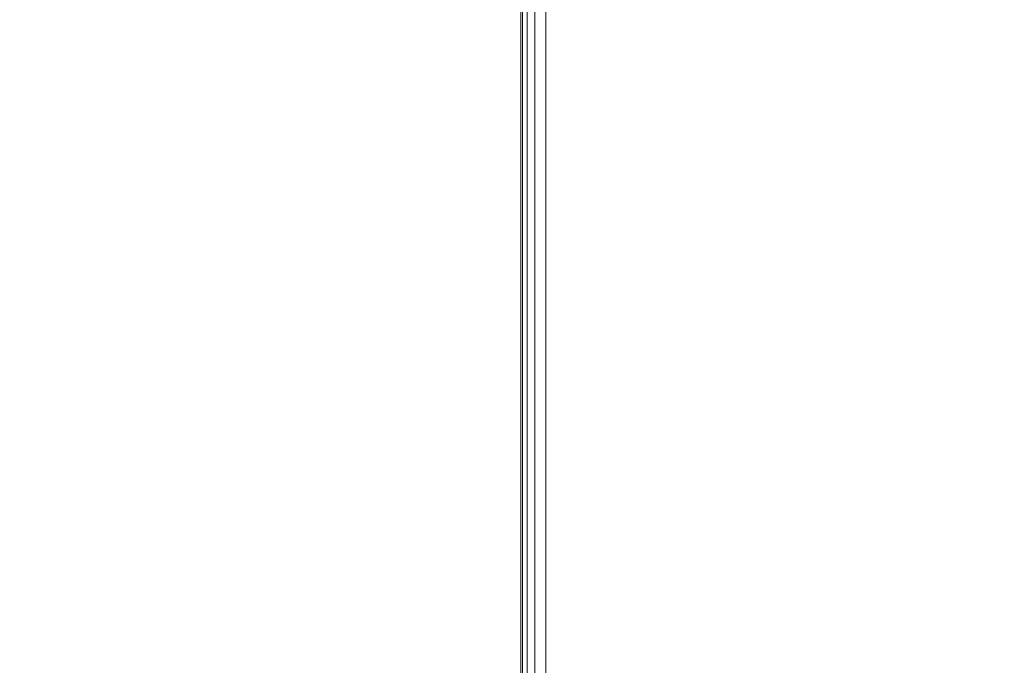
# Model space of a CAD drawing. Units: millimetres. Extents: x 402 to 5268, y -2370 to 4188.
# Drawn here: x 3117 to 3315, y -661 to -531 of the extents above; entities that cross this region are included whole.
import ezdxf

# ---------------------------------------------------------------- set-up
doc = ezdxf.new("R2010")
doc.units = ezdxf.units.MM
doc.layers.add('размер', color=92, linetype='Continuous', lineweight=15)
doc.styles.get("Standard").update_dxf_attribs({"font": 'txt.shx'})
doc.dimstyles.new('Размер М1.1', dxfattribs={"dimtxt": 300, "dimasz": 200, "dimexe": 1, "dimexo": 1, "dimgap": 50, "dimtad": 1, "dimdec": 0, "dimzin": 0, "dimtxsty": 'Standard', "dimcen": 2.5, "dimazin": 0, "dimtfac": 1, "dimtmove": 0, "dimatfit": 3, "dimfxl": 1, "dimtzin": 0, "dimarcsym": 0})

# ---------------------------------------------------------------- blocks, each defined once
blk = doc.blocks.new('A$Ceb701fef')
at = {"color": 0, "linetype": 'Continuous', "lineweight": 0}
for p, q in [((675.43, 776.36), (675.43, 1166.36)), ((675.74, 776.36), (675.75, 1166.36)), ((676.68, 776.36), (676.68, 1166.36)), ((678.24, 776.36), (678.25, 1166.36)), ((680.43, 776.36), (680.43, 1166.36))]:
    blk.add_line(p, q, dxfattribs=at)
blk = doc.blocks.new('*D15')
at = {"layer": 'Defpoints', "color": 0, "transparency": 16777216}
for p in [(5267.8, 1755.97), (1459.9, -427.58), (5267.8, -648.58)]:
    blk.add_point(p, dxfattribs=at)
at = {"layer": 'размер', "color": 0, "lineweight": -2, "transparency": 16777216}
for p, q in [((1459.9, -426.58), (1459.9, 1756.97)), ((1659.9, 1755.97), (5067.8, 1755.97)), ((5267.8, -647.58), (5267.8, 1756.97))]:
    blk.add_line(p, q, dxfattribs=at)
at = {"layer": 'размер', "color": 0, "transparency": 16777216}
for points in [[(1659.9, 1789.3), (1659.9, 1722.63), (1459.9, 1755.97)], [(5067.8, 1789.3), (5067.8, 1722.63), (5267.8, 1755.97)]]:
    blk.add_solid(points, dxfattribs=at)
at = {"layer": 'размер', "color": 0, "transparency": 16777216, "insert": (3363.85, 1905.97), "char_height": 200, "attachment_point": 5}
blk.add_mtext('3800', dxfattribs=at)

msp = doc.modelspace()

# ---------------------------------------------------------------- block references
msp.add_blockref('A$Ceb701fef', (2542.38, -1619.94))

# ---------------------------------------------------------------- dimensions: what is measured, and where the dimension line sits
at = {"layer": 'размер'}
dim = msp.add_linear_dim(base=(5267.8, 1755.97), p1=(1459.9, -427.58), p2=(5267.8, -648.58), text='3800', dimstyle='Размер М1.1', override={"dimtxt": 200}, dxfattribs=at)
dim.commit()
dim.dimension.update_dxf_attribs({"geometry": '*D15', "text_midpoint": (3363.85, 1905.97)})

doc.saveas('drawing.dxf')
